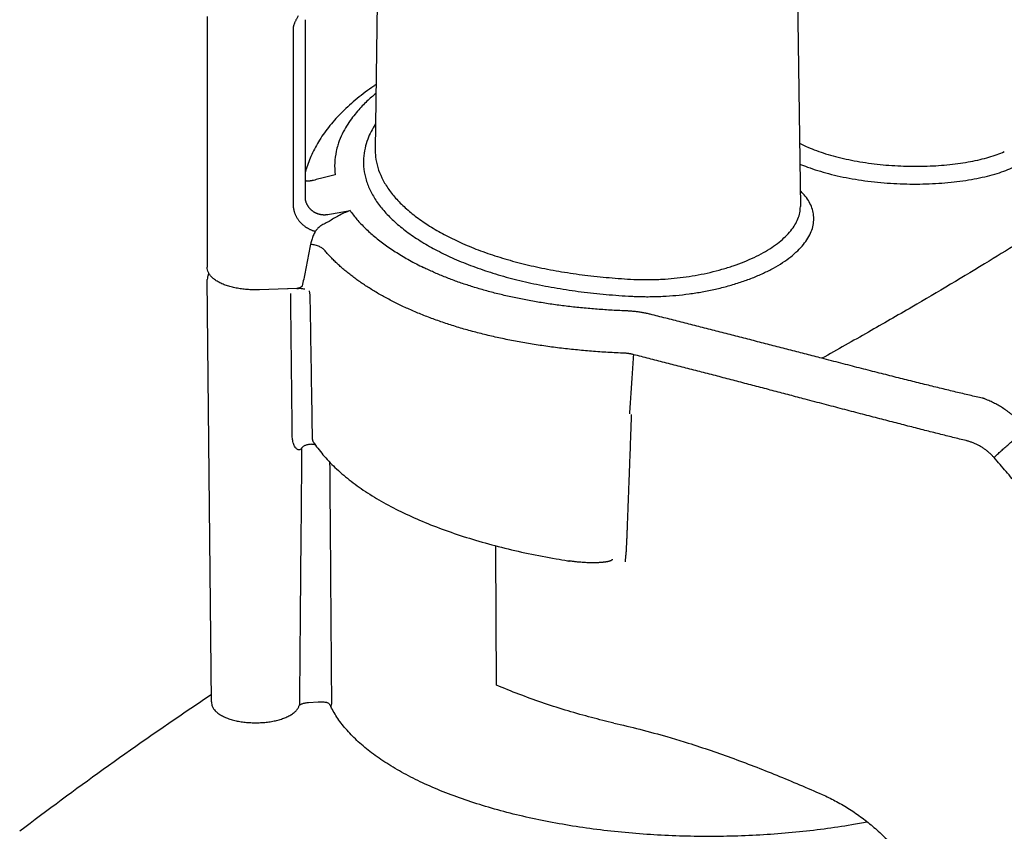
# Model space of a CAD drawing. Extents: x -908 to 2017, y 1166 to 2900.
# Drawn here: x -669 to -450, y 1466 to 1647 of the extents above; entities that cross this region are included whole.
import ezdxf

# ---------------------------------------------------------------- set-up
doc = ezdxf.new("R2010")
doc.units = 0
doc.layers.add('CL20 D', color=7, linetype='CONTINUOUS')

msp = doc.modelspace()

# ---------------------------------------------------------------- linework, layer by layer
at = {"layer": 'CL20 D', "linetype": 'Continuous'}
for p, q in [((-496.3544374244225, 1673.853424603408), (-495.3650945364784, 1605.359662814161)), ((-589.6058790069887, 1650.730300999233), (-590.0768451893614, 1618.124572572728)), ((-627.4909335070674, 1647.674470308339), (-627.4909335070674, 1591.819054749733)), ((-590.076709753122, 1618.13370830585), (-590.0769762345003, 1618.115292799423)), ((-605.4361065177923, 1606.168936178096), (-605.4358775552187, 1606.168303956791)), ((-495.3644304278637, 1605.279108353575), (-495.3650916647398, 1605.359462184668)), ((-626.5774428178643, 1494.990501550333), (-627.4832615851133, 1589.061343986534)), ((-607.5091845577313, 1587.095334029772), (-615.8283771116926, 1586.78773765107)), ((-603.8210559788745, 1552.867989536641), (-603.8212372973462, 1552.868264358917)), ((-563.0215899401969, 1498.728488681657), (-563.1815584998908, 1528.9552104611)), ((-606.998095943683, 1494.222625502055), (-606.9982104408696, 1494.222277358983)), ((-606.9632698322907, 1494.434639296641), (-606.998095943683, 1494.222625502055)), ((-604.9380408640823, 1494.866211344027), (-602.8009788675568, 1495.025463071456)), ((-536.9219036088866, 1490.295722546369), (-536.9267454363321, 1490.296820072942))]:
    msp.add_line(p, q, dxfattribs=at)
for points, start_tangent, end_tangent in [([(-607.25493567683, 1647.830348201864), (-607.4090509326429, 1647.53229776245), (-607.5671479379157, 1647.228261455319), (-607.7202734826201, 1646.927819617683), (-607.8598720681089, 1646.641096913886), (-607.9797655539783, 1646.37699595462), (-608.0791096866283, 1646.136988696479), (-608.1590015493452, 1645.920706644418)], (-0.4552285343230301, -0.8903746298823354), (-0.3264848402693196, -0.945202438144505)), ([(-608.1590015493452, 1645.920706644418), (-608.2185689516805, 1645.736685452649), (-608.2649678082812, 1645.570212426483), (-608.3009078808896, 1645.41571146705), (-608.3287039338952, 1645.266364910706), (-608.3492667201494, 1645.115306337186), (-608.3612959003053, 1644.956149402999), (-608.3657629253444, 1644.783091291611), (-608.364618445768, 1644.591768585223), (-608.3650410943751, 1644.379835669127), (-608.3649062120762, 1644.146120731192), (-608.3649460122356, 1643.889184454857), (-608.3649335532332, 1643.608544436277), (-608.3649372280538, 1643.305996953067), (-608.3649361486673, 1642.984567552274), (-608.364936458765, 1642.645959131613), (-608.3649363693125, 1642.288163010108), (-608.3649363951549, 1641.906969851971), (-608.364936387868, 1641.49828335489), (-608.3649363898544, 1641.0580193383), (-608.3649363891923, 1640.582093095509), (-608.3649363891923, 1640.066418900101), (-608.3649363891923, 1639.506905516716), (-608.3649363891923, 1638.89948861782), (-608.3649363891923, 1638.240280554118), (-608.3649363891923, 1637.525594276631), (-608.3649363891923, 1636.75174915839), (-608.3649363891923, 1635.915079712992), (-608.3649363891923, 1635.011770181351), (-608.3649363891923, 1634.036920521354), (-608.3649363891923, 1632.984516750196), (-608.3649363891923, 1631.84852264202), (-608.3649363891923, 1630.622745023859), (-608.3649363891923, 1629.300373279552), (-608.3649363891923, 1627.874384461153), (-608.3649363891923, 1626.33737182805), (-608.3649363891923, 1624.680933080352), (-608.3649363891923, 1622.896349918163), (-608.3649363891923, 1620.974007027232), (-608.3649363891923, 1618.903753358861), (-608.3649363891923, 1616.674536048079), (-608.3649363891923, 1614.274368052579), (-608.3649363891923, 1611.689771124035), (-608.3649363891923, 1608.907301854692), (-608.3649366933291, 1605.908369434809)], (-0.3267798045436435, -0.9451005022442949), (0, -1)), ([(-605.6128364613737, 1607.177656928507), (-605.6128364613737, 1612.41696217988), (-605.6128364613737, 1616.859533143551), (-605.6128364613737, 1620.657415497459), (-605.6128364613737, 1623.973620044708), (-605.6128364613737, 1626.916827577418), (-605.6128364613737, 1629.56235461621), (-605.6128364613737, 1631.965180466131), (-605.6128364613737, 1634.166071094857), (-605.6128364613737, 1636.19605534673), (-605.6128364613737, 1638.080091616583), (-605.6128364613737, 1639.837641433642), (-605.6128364613737, 1641.485465893541), (-605.6128364593874, 1643.034979383033), (-605.6128361499482, 1644.501952835418), (-605.612876166118, 1645.927447247509), (-605.5873696056692, 1646.947394941054)], (0, 1), (0.05499106692016131, 0.9984868464626775)), ([(-589.8814457739604, 1632.500148341097), (-590.3817151192284, 1632.162473504745), (-594.1296189536529, 1629.363980691077), (-597.3939879593049, 1626.425385630312), (-600.1765801475699, 1623.348585153348), (-602.462117831235, 1620.152072183643), (-604.2208031866426, 1616.900885985677), (-605.4464959573011, 1613.690534496899), (-605.6380636262343, 1613.033429540978)], (-0.8317184951224706, -0.5551975728253977), (-0.2665595117890855, -0.9638184614722654)), ([(-589.8983633694729, 1630.550330210336), (-590.0022653666251, 1630.464029670948), (-590.9194824470937, 1629.675611263265), (-591.9058340765819, 1628.768143141599), (-592.9458290016423, 1627.730995918505), (-594.019248987091, 1626.552215211578), (-595.1026176258924, 1625.214942902906), (-596.1679803389356, 1623.693907910035), (-597.1756853934326, 1621.956357268253), (-598.066525736665, 1619.961909667913), (-598.3962316122302, 1619.002470082055)], (-0.7703134106852487, -0.6376654681872458), (-0.2966708876353314, -0.9549797822098981)), ([(-590.0010109360078, 1623.758725704044), (-590.1064923527024, 1623.592596719406), (-590.9763351910237, 1622.060308507055), (-591.7428928757085, 1620.321559255991), (-592.3413915528813, 1618.324386316025), (-592.6617632398516, 1616.058879816858), (-592.5896163283373, 1613.672694574107), (-592.081016540274, 1611.244797709984), (-591.1362991217443, 1608.846559757899), (-589.7524503379987, 1606.478178425904), (-587.9432658460478, 1604.168402755092), (-585.7196654414597, 1601.929910872471), (-583.0925689357005, 1599.773828575512), (-580.080433811359, 1597.715443990812), (-576.6957379084993, 1595.763828712436), (-572.9613216234025, 1593.933196250721)], (-0.540006343808315, -0.8416609463713852), (0.9110133762123014, -0.412376803860576)), ([(-598.3962316122302, 1619.002470082055), (-598.7516244821359, 1617.660529739843), (-599.0936139253276, 1615.044645711838), (-598.9675847118701, 1612.37572483283)], (-0.2966708876357717, -0.9549797822097615), (0.1360024805512595, -0.9907084966244634)), ([(-495.5718203178853, 1619.452573905529), (-495.3764866708821, 1619.351832961239), (-493.675501221192, 1618.551904989258), (-491.7891987036996, 1617.797512171434), (-489.7312820203565, 1617.098351455876), (-487.5227805759764, 1616.464337023805), (-485.1844063865442, 1615.902904494241), (-482.7333289734574, 1615.419157937308), (-480.1932187511461, 1615.018337138991), (-477.5916975811447, 1614.70456108197)], (0.8868594950897476, -0.4620392147525552), (0.9947689021497291, -0.102151022098767)), ([(-590.0768955289509, 1618.115291701485), (-589.9884764171852, 1616.402046521457), (-589.5008594983678, 1614.057596573694), (-588.5928665607021, 1611.741569798175), (-587.2615332104738, 1609.454106701397), (-585.5200263905658, 1607.222912500213), (-583.3787516802745, 1605.060170122165), (-580.8481338513006, 1602.976616260618), (-577.9458113408596, 1600.986959351682), (-574.6837245410693, 1599.099980876174), (-571.0837508845575, 1597.329393443896)], (-0.01360562106629171, -0.9999074392539544), (0.9104868567088599, -0.4135380076370494)), ([(-477.5916975811447, 1614.70456108197), (-474.9939637814837, 1614.482726111689), (-472.3558703957565, 1614.347317910768), (-469.7179868603612, 1614.301059354607), (-467.1191805011636, 1614.343476706251), (-464.5715685554965, 1614.472915167976), (-462.0965400131386, 1614.687439810962), (-459.7169358282822, 1614.9842941822), (-457.4534943495833, 1615.360199185358), (-455.3276260160851, 1615.810995899771), (-453.3550300252477, 1616.333071272464), (-451.5509615879996, 1616.922801874699), (-449.9328410781995, 1617.575334036909)], (0.9947691544411758, -0.1021485651998521), (0.9123106244312984, 0.4094988700225856)), ([(-495.5051539155425, 1614.806465103896), (-493.7745952222936, 1614.125376244171), (-491.5093789742145, 1613.358451927027), (-489.0788092622001, 1612.664451318946), (-486.5057287135346, 1612.051577715702), (-483.8090877706341, 1611.525483576341), (-481.0150029688862, 1611.091965245036), (-478.1539302121523, 1610.755577224893)], (0.9216120018122327, -0.3881125070332693), (0.9950920091318238, -0.0989539961901012)), ([(-598.9675842036518, 1612.375720997662), (-600.153546521798, 1612.083871090793), (-601.3630163669873, 1611.784735522848), (-602.5964255808335, 1611.478136841005), (-603.8544763294517, 1611.163826908153)], (-0.9711691558901003, -0.2383914231840362), (-0.9700347635278518, -0.2429661654376277)), ([(-478.1539302121523, 1610.755577224893), (-475.2975284925574, 1610.521538748479), (-472.397368537027, 1610.384084001905), (-469.4981196603599, 1610.346185471296), (-466.6425766438456, 1610.407264055245), (-463.8441221235676, 1610.565559529907), (-461.126322016838, 1610.818941968479), (-458.5143207951419, 1611.164338257328), (-456.03093046403, 1611.598075661129), (-453.6996682729709, 1612.115455490159), (-451.5377455744178, 1612.712379760408), (-449.5618555825727, 1613.384683653349), (-447.7909821432127, 1614.12676487328)], (0.9950920167846186, -0.09895391923274496), (0.9063797235909529, 0.422463959010929)), ([(-603.8544764248668, 1611.16382668353), (-604.0137237890299, 1611.12347018654), (-604.17400831228, 1611.088774254262), (-604.3350018609522, 1611.05984840903), (-604.4963678471881, 1611.036780799463), (-604.6577661620245, 1611.019637511345), (-604.8188570013058, 1611.008461791721), (-604.9793026573602, 1611.00327402305), (-605.1388274266424, 1611.004073186902), (-605.2972226740417, 1611.010848341645), (-605.4543009619097, 1611.023586408079), (-605.6098730529607, 1611.042272894982), (-605.6128445041008, 1611.042689837218)], (-0.9649392108453743, -0.2624734641313414), (-0.9902464588650347, 0.1393267766987356)), ([(-492.3677884507083, 1602.640288822641), (-492.510414394817, 1604.019765035334), (-492.9198215215597, 1605.364739659083), (-493.5875639573437, 1606.66821278877), (-494.5068895345826, 1607.925575344333), (-495.4032851926854, 1608.879029283126)], (-0.004640014724805965, 0.9999892350737349), (-0.7200023497761007, 0.693971625008468)), ([(-608.3649366933291, 1605.908369434809), (-608.359498934909, 1605.652650139197), (-608.3431471283743, 1605.397167825697), (-608.315864210273, 1605.142516707806), (-608.2776881599107, 1604.889309214745), (-608.2287076341377, 1604.638128754225), (-608.1690208750529, 1604.389391465397), (-608.0987092839509, 1604.143377606565), (-608.017860313706, 1603.900382063087), (-607.9265883077856, 1603.66075670255), (-607.8250313720687, 1603.424871587068), (-607.71334479186, 1603.193090383273), (-607.5916936915032, 1602.965757250641), (-607.460250524447, 1602.743198436387), (-607.3191977031306, 1602.525731083508), (-607.1687312870395, 1602.313669524884), (-607.0090692878434, 1602.107334293404), (-606.8404548843478, 1601.90705067683), (-606.6631512959207, 1601.71313814127), (-606.4774337231843, 1601.525900645804), (-606.2835810568226, 1601.345620630059), (-606.0818758451146, 1601.172562713474), (-605.8726092330012, 1601.006980190895), (-605.6560848456261, 1600.849118325682), (-605.43262375326, 1600.699216800073), (-605.2025647747628, 1600.557507853898), (-604.9662594033521, 1600.424211643011), (-604.7240660856346, 1600.299532892492), (-604.4763431178085, 1600.183658439652), (-604.2234481169085, 1600.076759062879), (-603.9657455824558, 1599.978993984678), (-603.70362103453, 1599.89051530917), (-603.4374947953197, 1599.811468819204)], (-1.19407661474334e-06, -0.9999999999992871), (0.963660772864307, -0.2671290228383404)), ([(-605.4358657290081, 1606.168308229281), (-605.4730386802744, 1606.277421273823), (-605.5840223423088, 1606.763957270997), (-605.6128298512062, 1607.177796794273)], (-0.3407480828297765, 0.940154638369578), (-8.02253911068392e-05, 0.9999999967819433)), ([(-605.4358775552187, 1606.168303956791), (-605.3814367344271, 1606.027265321893), (-605.3195725356231, 1605.885072716229), (-605.2515776351079, 1605.745256492123), (-605.1775543526796, 1605.608028000043), (-605.0976095880701, 1605.473588125916), (-605.0118567604145, 1605.342132996154), (-604.9204182843873, 1605.213857826745), (-604.8234309525847, 1605.088962509043), (-604.7210470049699, 1604.96764938935), (-604.6134302307287, 1604.850116184342), (-604.5007508437006, 1604.736550266062), (-604.3831806526246, 1604.627125539068), (-604.2608943889841, 1604.522005975447), (-604.1340727603288, 1604.421349324723), (-604.0029048363099, 1604.325308915516), (-603.8675911417208, 1604.234035011229), (-603.7283424591856, 1604.147672689026), (-603.5853765386414, 1604.066359081423), (-603.4389141607858, 1603.990221295688), (-603.2891751654238, 1603.919375319213), (-603.1363801974126, 1603.853928122626), (-602.9807561831399, 1603.793980445415), (-602.8225475683207, 1603.739629959183), (-602.6620219879328, 1603.69097015249), (-602.4994582498307, 1603.648083715402), (-602.3351297808417, 1603.611037888627), (-602.1692757755222, 1603.579881359882), (-602.0020943547329, 1603.554650200164), (-601.833780965711, 1603.535379272552), (-601.664554052149, 1603.522104351869), (-601.4947058668618, 1603.514859425225), (-601.3245967415819, 1603.513663847371), (-601.1545886744893, 1603.518513532676), (-600.9850442972288, 1603.529380818615), (-600.816322546741, 1603.546214513481), (-600.6487743762095, 1603.568941867656)], (0.3406006152534518, -0.9402080731885736), (0.9883947863458643, 0.1519070318461704)), ([(-600.6487737454058, 1603.568936905388), (-598.957906472469, 1603.865100625296), (-597.3000465782166, 1604.152797581581), (-595.6747982986649, 1604.432209515465)], (0.9848690796818594, 0.1733000169838629), (0.9856744450002695, 0.1686590895072387)), ([(-595.6748030230551, 1604.432208717023), (-596.9850790389205, 1603.893840241472), (-598.2269105196624, 1603.284007146289), (-599.3501678998705, 1602.64315180367), (-600.3510728120414, 1601.993641174428)], (-0.9376544805011691, -0.3475688064197975), (-0.8235376853137998, -0.5672615630095069)), ([(-595.6747966759408, 1604.432206517166), (-594.1317217049577, 1602.458332652671), (-592.3130193298362, 1600.527789110428), (-590.2248875685304, 1598.647409655431), (-587.8743030852143, 1596.823721475616), (-585.2694590179103, 1595.063263805118), (-582.4193564639149, 1593.372479933882), (-579.332744566163, 1591.756916293195)], (0.575695252864104, -0.817664341786858), (0.8971819492212949, -0.4416611257417588)), ([(-526.1331521066163, 1589.144899668533), (-523.4696276963255, 1589.352142225202), (-520.7879892439973, 1589.675370931721), (-518.1058111213401, 1590.116349976962), (-515.4431550219356, 1590.676423583424), (-512.8298001044418, 1591.354248376746), (-510.3054151816809, 1592.143493538578), (-507.9081060007279, 1593.034383164541), (-505.6668526498229, 1594.016822590493), (-503.6047161840211, 1595.080695418125), (-501.7404665648151, 1596.216152378511), (-500.0899291620003, 1597.413649698444), (-498.6678076455623, 1598.663018032647), (-497.4888908106345, 1599.951443735736), (-496.5632882399527, 1601.267202532855), (-495.8971034524325, 1602.601416421873), (-495.496249593994, 1603.943262194146), (-495.3644304278637, 1605.279108353575)], (0.9984029952447031, 0.05649300033106444), (-0.002099607773087529, 0.9999977958211704)), ([(-435.1484069795092, 1604.820473214634), (-439.5733967578794, 1601.879317649695), (-446.1224596973657, 1597.66831963107), (-453.3015871491275, 1593.202306334272), (-470.5309532731712, 1582.93408050772), (-480.1991503433833, 1577.373563372909), (-490.5696900859452, 1571.528776757085)], (-0.828746208786756, -0.5596246254602978), (-0.8730838596592724, -0.4875700708641455)), ([(-600.3510732811678, 1601.993644183993), (-600.9845742344455, 1601.700987305114), (-601.5170716402913, 1601.438201215512), (-601.9633093849711, 1601.185615339397), (-602.3395198420744, 1600.932855569991), (-602.6691325901934, 1600.667428303132), (-602.9616804569428, 1600.386275384878), (-603.2181666136435, 1600.096377915565), (-603.4374947668307, 1599.811468878838)], (-0.9083582562701291, -0.4181928720888134), (-0.5865865834698942, -0.8098865229728897)), ([(-525.9868059546948, 1585.344512220313), (-523.073012390681, 1585.551730061074), (-520.1397901548294, 1585.884368767722), (-517.2063460217792, 1586.344546540248), (-514.2946382132009, 1586.933937309169), (-511.4372368765175, 1587.651357925148), (-508.6775212516127, 1588.490271518906), (-506.0571496126881, 1589.440377918695), (-503.607795129255, 1590.490951360859), (-501.3546551143877, 1591.631185319876), (-499.3182328774069, 1592.850518773456), (-497.51581069556, 1594.138688638621), (-495.9634411360362, 1595.484732869995), (-494.6772613107109, 1596.874808542147), (-493.6682907958361, 1598.296211316025), (-492.9431732179796, 1599.739288388381), (-492.5083374653109, 1601.19225922239), (-492.3677884507083, 1602.640288822641)], (0.9987459780214398, 0.0500646720352559), (-0.004626611050049776, 0.9999892971778206)), ([(-603.4374947953197, 1599.811468819204), (-603.8845464342753, 1598.878489186086), (-604.2270904319407, 1597.930042255416), (-604.4650155803133, 1596.982957644367)], (-0.4763245309633293, -0.8792695497983338), (-0.1945697289558119, -0.9808886891865265)), ([(-604.4650155803133, 1596.982957644367), (-605.0848543561365, 1593.857034825149), (-605.7024183009175, 1590.741360695087), (-606.3177144575016, 1587.635936287851)], (-0.1945402037027389, -0.980894545373404), (-0.1943222704149178, -0.9809377427853367)), ([(-604.4650155803133, 1596.982957644367), (-603.9726375462283, 1596.902722114494), (-603.4865848672866, 1596.789731054298), (-603.0202471303323, 1596.647097096619), (-602.5864708215518, 1596.478749466049), (-602.1972054372923, 1596.289325734754), (-601.8631743054625, 1596.084044073152), (-601.5935791840034, 1595.868559498606), (-601.3958467705938, 1595.648808094506)], (0.9918582955133868, -0.1273464629319528), (0.587949451323865, -0.8088976713330099)), ([(-571.0837508845575, 1597.329393443896), (-567.1211264636108, 1595.680823721247), (-562.8630816533455, 1594.199197567276), (-558.3310351296673, 1592.891147900817), (-553.5480047032429, 1591.762310566032), (-548.5413139928146, 1590.817608296694), (-543.343421927198, 1590.060800341421), (-537.9838228877702, 1589.493150182054), (-532.4842560727316, 1589.114126316884)], (0.9104884227936949, -0.4135345595698746), (0.9986907615853885, -0.05115430308387321)), ([(-584.6624212893271, 1583.45931388727), (-585.86953986445, 1584.057708046778), (-587.0464483285064, 1584.66690616289), (-588.192667236864, 1585.286653314059), (-589.3076717483377, 1585.91665792068), (-590.3909833644952, 1586.556639827152), (-591.4421679650109, 1587.206333229283), (-592.460742394645, 1587.86542952044), (-593.4462572851567, 1588.533625283538), (-594.3983057328164, 1589.210633049782), (-595.3164282878129, 1589.896122034414), (-596.2002330021201, 1590.58979765423), (-597.0493363540841, 1591.291355623464), (-597.8633760818007, 1592.000492274565), (-598.6419916560803, 1592.716887549061), (-599.3848632947715, 1593.44024070415), (-600.0916736958511, 1594.170236689341), (-600.7621026663378, 1594.906537956002), (-601.3958467699317, 1595.648808094506)], (-0.8997002597394008, 0.4365082388968791), (-0.6367283582226053, 0.7710881906987979)), ([(-572.9613216234025, 1593.933196250721), (-568.8460476700889, 1592.222427916739), (-564.426301774603, 1590.682703067604), (-559.7243061287058, 1589.320908027629), (-554.7639089064282, 1588.142964698433), (-549.5733687844745, 1587.154115920611), (-544.186199268031, 1586.358447553118), (-538.6328461124699, 1585.7575206646), (-532.9356758883273, 1585.351046159551)], (0.9107475347699922, -0.4129635915070263), (0.9985615465019688, -0.05361751437353516)), ([(-615.8283771116926, 1586.78773765107), (-617.0832229779749, 1586.773881015649), (-618.3334195903258, 1586.824864097253), (-619.5631498999714, 1586.940317593119), (-620.7567813273049, 1587.119449599585), (-621.8997187314249, 1587.361288111054), (-622.97794927721, 1587.66488490026), (-623.9772658730121, 1588.029325298347), (-624.8844442988607, 1588.454485229465), (-625.6831032038913, 1588.939346145184), (-626.3513265678898, 1589.477507494373), (-626.8671413473326, 1590.052682417275), (-627.2215969024487, 1590.641918688075), (-627.4249025946679, 1591.231284249429), (-627.4909335070674, 1591.819054749737)], (-0.9993171503780423, -0.03694905899085025), (0, 1)), ([(-627.1165480429822, 1590.454644874452), (-627.1863245635755, 1590.321172460427), (-627.4135807290891, 1589.690733941542), (-627.4832615851133, 1589.061343986534)], (-0.4837718607585131, -0.8751941423125761), (0.009628666818421578, -0.9999536433131787)), ([(-534.3034488811713, 1582.095219860247), (-535.9969921374573, 1582.170364594666), (-537.6811606555816, 1582.261408358929), (-539.3551606474189, 1582.368400740569), (-541.0182809141966, 1582.491388100877), (-542.6697600030216, 1582.630405029934), (-544.3088834590667, 1582.785480734143), (-545.9348847730848, 1582.956629706045), (-547.5470318046005, 1583.143858557135), (-549.1446803311624, 1583.347174069856), (-550.7271134555735, 1583.566564095971), (-552.2935933077983, 1583.802000575394), (-553.8434977712873, 1584.053460266518), (-555.376142648503, 1584.320898651415), (-556.8909001059251, 1584.604268078697), (-558.3871252081349, 1584.903505230942), (-559.8642171593051, 1585.218542384406), (-561.3215448016049, 1585.549289498068), (-562.7584542000964, 1585.895639890846), (-564.1744063470574, 1586.257501775756), (-565.5688479323958, 1586.634767634842), (-566.9411710895833, 1587.027300576786), (-568.2908504831444, 1587.434971597276), (-569.6173402235122, 1587.857631653435), (-570.92010619235, 1588.295120253199), (-572.1986277560295, 1588.747266223276), (-573.4523837057836, 1589.213882699842), (-574.6808918663696, 1589.694782087544), (-575.8836726347813, 1590.189763701896), (-577.0602291921618, 1590.698604546444), (-578.2100692459148, 1591.221066738585), (-579.332744566163, 1591.756916293195)], (-0.999217428232754, 0.0395541542182534), (-0.8982847147186295, 0.4394138952091416)), ([(-532.4842560727316, 1589.114126316884), (-531.5236985612769, 1589.075484906258), (-530.4092213578674, 1589.050489602884), (-529.1397455432684, 1589.047387159608), (-527.7144994551304, 1589.075427989629), (-526.1331521066163, 1589.144899668533)], (0.9988209372345814, -0.04854621861517731), (0.9984031189775173, 0.05649081355375737)), ([(-609.4549369283991, 1587.026259481813), (-609.5322371119341, 1586.992807064363)], (-0.9222619384638309, -0.3865655401881251), (-0.9130231082914533, -0.4079078372939322)), ([(-608.5515529031522, 1554.235686068598), (-608.6669907608298, 1564.819279398039), (-608.785349944073, 1575.392573774262), (-608.906450918164, 1585.955169631918)], (-0.01075718997462874, 0.9999421397580212), (-0.01159500988878522, 0.9999327756132805)), ([(-607.1982977216444, 1587.137540092565), (-607.3668420656954, 1587.107255215564), (-607.5095103841918, 1587.095321395177)], (-0.9745605899818832, -0.22412419872509), (-0.9993166256615733, -0.03696324764366829)), ([(-607.5095012693687, 1587.095319206587), (-607.2635036649531, 1587.092471220364), (-607.178844231848, 1587.085963860282)], (0.9993201909140594, 0.03686673339866346), (0.9956391891555407, -0.09328775384635063)), ([(-606.3177144575016, 1587.635936287851), (-606.4283979644656, 1587.524010785416), (-606.5583285816242, 1587.420625770924), (-606.7043251075625, 1587.328256924892), (-606.862577569083, 1587.24915016153), (-607.0287301842759, 1587.185129943104), (-607.1982977216444, 1587.137540092565)], (-0.6550302906815322, -0.755602619297781), (-0.974560589723817, -0.2241241998472412)), ([(-605.7491753086083, 1586.926097899341), (-606.2100186342282, 1586.986584781073), (-606.7260573192284, 1587.04241869164), (-607.1789308809871, 1587.085968527689)], (-0.9894929728900692, 0.1445809690145042), (-0.9956363918915978, 0.09331760359696759)), ([(-604.5508393128962, 1585.504596503016), (-604.5926946199629, 1585.767237509485), (-604.6354249150004, 1586.033493096894), (-604.6829730696586, 1586.322650875984), (-604.7177307032521, 1586.526861136289)], (-0.1575258617565235, 0.9875148621048012), (-0.1706499720884903, 0.9853317142090766)), ([(-604.046743019107, 1553.885320401751), (-604.2122629206765, 1564.434175582221), (-604.3803570914256, 1574.974096385283), (-604.5508393128962, 1585.504596503016)], (-0.01555320248208689, 0.9998790416308122), (-0.0162995752959478, 0.9998671530984363)), ([(-532.9356758883273, 1585.351046159551), (-531.8845593899127, 1585.303291867808), (-530.6650842715876, 1585.269304257931), (-529.2760961252729, 1585.257989718798), (-527.716779311389, 1585.279348442004), (-525.9868059546948, 1585.344512220313)], (0.9985616795914862, -0.05361503568431133), (0.9987437711954401, 0.05010867687647253)), ([(-535.4644147827617, 1572.693278523883), (-537.3088614604508, 1572.788194286667), (-539.1433290744349, 1572.900264780132), (-540.966961083051, 1573.029519516801), (-542.7789974566927, 1573.175985523755), (-544.5786218872122, 1573.339676705801), (-546.3650694821204, 1573.520601739125), (-548.1375183845989, 1573.718753254868), (-549.8951839332817, 1573.934116030957), (-551.6373770120949, 1574.166676209629), (-553.3633289006734, 1574.416399453251), (-555.072247529702, 1574.683234722522), (-556.7634665820983, 1574.967137848712), (-558.4362514690542, 1575.268042007233), (-560.0899284575839, 1575.585878320068), (-561.7238045719346, 1575.920561864831), (-563.3372344433478, 1576.272004425985), (-564.9295451266858, 1576.640100177887), (-566.5000341304853, 1577.024723125117), (-568.0481201607649, 1577.425762815707), (-569.5732055147396, 1577.843092901738), (-571.0746318054094, 1578.276556214777), (-572.5518299506343, 1578.726006005906), (-574.0042073941054, 1579.191275069516), (-575.4311834487776, 1579.672185266329), (-576.8321911727467, 1580.168548368871), (-578.2066619496868, 1580.680160558521), (-579.5540689187906, 1581.206818814441), (-580.8738870301563, 1581.748307315542), (-582.1655713039868, 1582.304387356272), (-583.4285806486564, 1582.874805472839), (-584.6624212893271, 1583.45931388727)], (-0.998911446694109, 0.04664677548858388), (-0.8997002296779627, 0.436508300857408)), ([(-532.9251934379913, 1582.009072565991), (-533.2693991185438, 1582.036593083751), (-533.6139632755235, 1582.060096839233), (-533.9586675129553, 1582.079622603564), (-534.3034488811713, 1582.095219860247)], (-0.9963321158095308, 0.0855705265059388), (-0.9992174322389001, 0.03955405301482043)), ([(-528.7914580078991, 1581.331145311743), (-529.1988048292892, 1581.429501375879), (-529.6082295389765, 1581.520726848223), (-530.0192992424631, 1581.604924831111), (-530.4316716740045, 1581.68222023195), (-530.8451746385704, 1581.752765508027), (-531.2597111324571, 1581.816713903151), (-531.6751894866206, 1581.874205890032), (-532.0914323807606, 1581.925359826881), (-532.508179387743, 1581.970279979564), (-532.9251934379913, 1582.009072565991)], (-0.9699096533800938, 0.2434651192267721), (-0.9963435302227903, 0.0854375197626195)), ([(-490.5696900859452, 1571.528776757085), (-494.0073537650019, 1572.418728167112), (-497.4726598112989, 1573.316210403526), (-500.9585041187725, 1574.218550832459), (-504.4574147628387, 1575.123044348315), (-507.9617777804519, 1576.027021723684), (-511.4641324450836, 1576.927934375356), (-514.9601668215287, 1577.824126362594), (-518.4475577634107, 1578.714551667265), (-521.9194452254101, 1579.597099722604), (-525.3694110489464, 1580.469865984972), (-528.7914580078991, 1581.331145311743)], (-0.9681182847035232, 0.2504934865873923), (-0.9699096658180402, 0.2434650696768175)), ([(-534.7196222711368, 1572.686786830484), (-534.9055490958722, 1572.693089315083), (-535.0917218817044, 1572.696245507723), (-535.2780220093659, 1572.696295013092), (-535.4644147827617, 1572.693278523883)], (-0.9990997515986527, 0.042422710374405), (-0.9997040274452624, -0.02432812178780574)), ([(-532.4904966751251, 1572.340104635853), (-532.7097733549977, 1572.398825018194), (-532.9302612184506, 1572.451906196956), (-533.1517249796466, 1572.499446825063), (-533.3739781418367, 1572.541558476278), (-533.59692591046, 1572.578366686827), (-533.8205141650883, 1572.609994270945), (-534.0446918134126, 1572.636553855948), (-534.2693616555966, 1572.658144518828), (-534.4943816637929, 1572.67485814928), (-534.7196222711368, 1572.686786830484)], (-0.9625444162668785, 0.2711240430383371), (-0.9990997881285918, 0.04242185004691918)), ([(-533.3861321459149, 1559.128594620892), (-533.0885405354416, 1563.512958262909), (-532.7899921348285, 1567.916794202822), (-532.4904966751251, 1572.340104635853)], (0.06776053768560172, 0.9977016134759723), (0.06751140162625902, 0.9977185027102875)), ([(-494.286870465688, 1562.419286962283), (-497.7240625930785, 1563.325209544168), (-501.1884568323089, 1564.237351542248), (-504.6730163379048, 1565.153134900542), (-508.1703345156907, 1566.069945429784), (-511.672860625285, 1566.985201317006), (-515.173198930655, 1567.8964387967), (-518.6671175614024, 1568.802102221006), (-522.1523834950053, 1569.701244477824), (-525.6222008748787, 1570.59182111004), (-529.0702168350958, 1571.47199020827), (-532.4904966751251, 1572.340104635853)], (-0.9669622852604123, 0.2549194752935934), (-0.9694381822624667, 0.2453357103473615)), ([(-454.7673862025708, 1562.618776501175), (-457.6799183242542, 1563.296993860073), (-460.7294881793819, 1564.021400090071), (-463.9252146423582, 1564.793557669164), (-467.2753293201727, 1565.614899471403), (-470.7833452942882, 1566.485734925046), (-474.4492105314926, 1567.405462045529), (-478.2713867150828, 1568.373056357396), (-482.242649556641, 1569.385996681544), (-486.3476657589813, 1570.439610795431), (-490.5696900859452, 1571.528776757085)], (-0.9744952994963225, 0.2244079126492036), (-0.9681671879670202, 0.2503044069608699)), ([(-458.4478483451981, 1553.192319528044), (-461.3658953004283, 1553.912368000227), (-464.4201247938668, 1554.675785619472), (-467.6198727819442, 1555.484424407857), (-470.9735586724069, 1556.339965577951), (-474.484850153503, 1557.242895000368), (-478.1538209555215, 1558.192750996274), (-481.9790451664335, 1559.188646972144), (-485.9533859685921, 1560.228170694071), (-490.0615632198146, 1561.306724704788), (-494.286870465688, 1562.419286962283)], (-0.9712774440617402, 0.2379498406322081), (-0.966962227651441, 0.2549196938162351)), ([(-454.6295932321532, 1562.679922198608), (-454.6984501945039, 1562.649375961519), (-454.7673862025708, 1562.618776501175)], (-0.9141620457638648, -0.4053489288068066), (-0.9139495679958771, -0.4058277801730059)), ([(-453.9373048532793, 1562.32219782089), (-454.351384055471, 1562.475757230154), (-454.7673815934754, 1562.618777113422)], (-0.9333994639828626, 0.3588390177175621), (-0.9495274819355413, 0.3136838552574079)), ([(-453.9373048532793, 1562.32219782089), (-454.2832173482143, 1562.505986866924), (-454.6295932758853, 1562.679920374449)], (-0.8777202781004191, 0.4791733646722481), (-0.8988435393874834, 0.4382696563776479)), ([(-444.9463124754889, 1555.636708458712), (-445.3399936042965, 1556.109135479129), (-445.7443788712476, 1556.570867761144), (-446.1575313636745, 1557.01901921399), (-446.5810299988711, 1557.455134235109), (-447.0148942097799, 1557.879194087957), (-447.4586038941829, 1558.290636334358), (-447.9118370309693, 1558.689113817207), (-448.3741773988272, 1559.074207939081), (-448.8452266502695, 1559.445534267231), (-449.3245651369721, 1559.802708147618), (-449.8117649909723, 1560.145356336282), (-450.3063860946927, 1560.473114308516), (-450.8079776234822, 1560.785627975016), (-451.3160776990821, 1561.082553991972), (-451.8302142410625, 1561.363560833842), (-452.3499042273738, 1561.628328941101), (-452.8746555688408, 1561.876552281349), (-453.4039697178591, 1562.107939871982), (-453.9373142311592, 1562.322204448291)], (-0.6310234039854206, 0.7757637937044065), (-0.9334760569128795, 0.3586397233581115)), ([(-533.0187954210992, 1559.038479710588), (-533.1236345667307, 1556.199802354437), (-533.2217179362246, 1553.552486188892), (-533.3127332474737, 1551.103251372305), (-533.397206938545, 1548.836361201), (-533.4756238245004, 1546.737453203925), (-533.5484307543552, 1544.793402106258), (-533.6160398598108, 1542.992199381305), (-533.6788315025492, 1541.322846293788), (-533.7371569167021, 1539.775258135251), (-533.7913406995935, 1538.340180151103), (-533.8416827207125, 1537.009108731466), (-533.8884608635831, 1535.774235723686), (-533.9319299258327, 1534.628362985816), (-533.9723273765826, 1533.565052108025), (-534.009850945758, 1532.578257956346), (-534.0447504249892, 1531.66550844492), (-534.0785931279875, 1530.83014511085), (-534.1144304918466, 1530.048169999071), (-534.156114378467, 1529.275871124301), (-534.2062153749134, 1528.505151233738), (-534.2669079756174, 1527.737627324714), (-534.3404152871913, 1526.973975940324), (-534.428995568865, 1526.214999148619)], (-0.03684690643980922, -0.999320922169558), (-0.1271335037222474, -0.9918856144895465)), ([(-452.2173185480219, 1549.421128187264), (-451.4574611076928, 1550.144490808358), (-450.6518288932634, 1550.889687518292), (-449.8144482974562, 1551.643744212743), (-448.9598985029438, 1552.393532499304), (-448.1030576242933, 1553.125998295651), (-447.2588436418405, 1553.828389136223), (-446.4419546444274, 1554.488476217881), (-445.6666129053679, 1555.094767331994), (-444.9463106533199, 1555.636710134445)], (0.7189203130927879, 0.6950924999038386), (0.8055040483238314, 0.5925902700297387)), ([(-606.4668413516279, 1551.494714380625), (-606.6493324615744, 1551.2775611148), (-606.8700949312929, 1551.162507609683), (-607.1097054454526, 1551.144917980783), (-607.3526090839964, 1551.217167389667), (-607.5944532176886, 1551.375561604728), (-607.824291346567, 1551.615319073226), (-608.0329908126873, 1551.929606063965), (-608.2124352987171, 1552.30870822147), (-608.355759576421, 1552.738030717596), (-608.45989746238, 1553.203507085808), (-608.5252437187169, 1553.701042527908), (-608.5515529031522, 1554.235686068598)], (-0.500783256822313, -0.8655727177345861), (-0.01077821536150383, 0.9999419133497812)), ([(-603.8212368686377, 1552.868264641854), (-603.8716518487686, 1552.956319119582), (-603.9451177586575, 1553.140961509519), (-603.9991993271083, 1553.359089780556), (-604.0332748768828, 1553.606612721863), (-604.046743019107, 1553.885320401751)], (-0.5510943572580997, 0.8344429335780139), (-0.008922996094742883, 0.9999601892779)), ([(-457.910773979836, 1553.047400665041), (-458.178527659054, 1553.122999750504), (-458.4478483451981, 1553.192319528044)], (-0.9591554453153404, 0.2828795357072177), (-0.9712770913766406, 0.2379512802380622)), ([(-452.2173183280352, 1549.421127945418), (-452.4591994166526, 1549.687307124285), (-452.7095382461698, 1549.945837770568), (-452.9663966376716, 1550.195738399424), (-453.2304751186543, 1550.438146477395), (-453.5017848540424, 1550.673054004824), (-453.7800048663371, 1550.900146420231), (-454.0649375316329, 1551.119229117889), (-454.3563258405188, 1551.3300685851), (-454.6539235953474, 1551.532450756688), (-454.9574707778133, 1551.726162120089), (-455.2667017526815, 1551.910996114807), (-455.5813426929139, 1552.086751699885), (-455.9011125258635, 1552.253234313976), (-456.2257226761772, 1552.410256078144), (-456.5548775753482, 1552.557636406091), (-456.8882741534958, 1552.69520212479), (-457.225603004224, 1552.822788338476), (-457.5665500278933, 1552.940239239732), (-457.910773979836, 1553.047400665041)], (-0.6602889945518986, 0.7510116135411241), (-0.9591552986074461, 0.2828800331470235)), ([(-606.4668413516279, 1551.494714380625), (-606.7120519430805, 1523.149345384329), (-606.9632698322907, 1494.434639296641)], (-0.008602982278063383, -0.9999629936632273), (-0.008798880609679512, -0.9999612891007414)), ([(-604.3683138540578, 1552.386492651561), (-604.7518966472176, 1552.346834311252), (-605.1158952095807, 1552.282377053719), (-605.4518263283057, 1552.194621224957), (-605.7518018402602, 1552.085622315161), (-606.0086977426158, 1551.957976727234), (-606.2165608792507, 1551.814675009977), (-606.3704708885248, 1551.65903838828), (-606.4668413350623, 1551.494714377973)], (-0.9976357588627919, -0.06872330491370196), (-0.3702616712420856, -0.9289274970679993)), ([(-603.3730789494107, 1552.279240236378), (-603.4100979902901, 1552.280149116043), (-603.7073883941334, 1552.295899619844), (-604.0271888932052, 1552.32993782044), (-604.3683138514057, 1552.386492642946)], (-0.9997705160617874, 0.02142230644789049), (-0.9810723397989377, 0.1936415866528619)), ([(-603.8212386676146, 1552.868280466239), (-603.6392725823912, 1552.595857244055), (-601.4126740441347, 1549.706698450264), (-598.6743030414996, 1546.881125506094), (-595.4535506613697, 1544.160935628509), (-591.7834377320319, 1541.572401774557), (-587.6836547061698, 1539.124972449802), (-583.2008250973445, 1536.840179166175), (-578.36310569646, 1534.724657448544), (-573.1884934555906, 1532.781028201037), (-567.7098572168429, 1531.017994111867), (-561.9620706204164, 1529.443238268571), (-555.9720399419525, 1528.061248906248), (-549.7671907800773, 1526.876571482747), (-547.2221515597098, 1526.457498798235)], (0.5504842759916629, -0.8348455317517933), (0.9878470377976404, -0.155429179739286)), ([(-444.4001519572535, 1540.043772042868), (-445.6584922373636, 1541.623327290844), (-446.933534771631, 1543.194865931285), (-448.2260881587586, 1544.759430979394), (-449.5369670888153, 1546.318005377755), (-450.8670986393131, 1547.871620276267), (-452.2173183280352, 1549.421127945418)], (-0.6195796619443042, 0.7849337822421595), (-0.6602290127632927, 0.7510643452498648)), ([(-599.743608140499, 1494.679521611318), (-599.8501310424449, 1508.887988254625), (-599.9563572487909, 1523.085128415315), (-600.0623113747274, 1537.270987595927), (-600.1452953075982, 1548.39894436755)], (-0.007501972405821655, 0.999971859809076), (-0.007451858644461237, 0.9999722345159104)), ([(-563.1815584998908, 1528.9552104611), (-563.2086919921326, 1529.37408183231), (-563.2845334665813, 1529.745483546599), (-563.3058388837103, 1529.81446251282)], (-0.005292216692714753, 0.9999859961231845), (-0.312411821394415, 0.9499467636941685)), ([(-537.2675427141016, 1526.822746734201), (-537.2627287883802, 1526.781368476452), (-537.2664538729837, 1526.74018155049), (-537.2798512818986, 1526.697346695379), (-537.2910459891914, 1526.674721741176), (-537.3060085676202, 1526.650954707363), (-537.3255807614964, 1526.625772054464), (-537.3508907449591, 1526.598870863015), (-537.3833972887219, 1526.569966707565), (-537.425345364763, 1526.538521783031), (-537.4773607227012, 1526.50543061701), (-537.5375952975423, 1526.472542465865), (-537.6059572095305, 1526.440113084693), (-537.6827963337851, 1526.408133982183), (-537.7685465209538, 1526.376587941145), (-537.8636911111421, 1526.345478463468), (-537.9687726550305, 1526.314817965741), (-538.0843964396095, 1526.284632027914), (-538.211240491551, 1526.254957760623), (-538.3500602386644, 1526.225847116909), (-538.5017157357447, 1526.197365223765), (-538.6671554644977, 1526.169600460399), (-538.8474359844909, 1526.142664892883), (-539.0437532910123, 1526.11669775752), (-539.2574791107286, 1526.09187117645), (-539.4902132363636, 1526.068398605913), (-539.74377324835, 1526.046553344852), (-540.0203057433696, 1526.026678293791), (-540.3223911793534, 1526.0092098067), (-540.653206433542, 1525.994710716667), (-541.0167177821982, 1525.983923161585), (-541.4181162129366, 1525.977842865061), (-541.8645902784424, 1525.977858739804), (-542.3663227583488, 1525.985985089665), (-542.9352450737401, 1526.005171417583), (-543.5751475283155, 1526.038910170108), (-544.293888986705, 1526.091598278385), (-545.0392706621001, 1526.162356535614), (-545.784246660905, 1526.249009169199), (-546.5293572961832, 1526.350971848421), (-546.8632437185893, 1526.401406011694)], (0.211433139490062, -0.9773924634072928), (-0.9881541460133432, 0.1534646008584411)), ([(-547.2221515597098, 1526.457498798235), (-546.8632645562589, 1526.401397001559)], (0.9878470377031316, -0.1554291803399462), (0.9881542771763441, -0.1534637563012747)), ([(-547.2163637094905, 1526.459361652626), (-547.0457515229241, 1526.410620941603)], (0.9852879930381304, -0.1709022257751289), (0.9263448062621844, -0.3766766516670181)), ([(-547.0457515229241, 1526.410620941603), (-546.901601907724, 1526.334885518755)], (0.9263448061011991, -0.3766766520629222), (0.837524713201002, -0.5463994461724677)), ([(-536.9267487149132, 1490.296805614854), (-537.5188160800949, 1490.432445786585), (-542.5319597200737, 1491.687819673237), (-547.7779996369222, 1493.193874012421), (-552.9805160377978, 1494.877691263941), (-558.0779001582991, 1496.723534001879), (-563.0215881710369, 1498.72848831457)], (-0.9752455654783877, 0.2211245961324521), (-0.9186362349044365, 0.3951043759826019)), ([(-626.6228316332395, 1496.569024469635), (-631.1427453450065, 1493.528524198224), (-650.6719674046649, 1479.921205520321), (-669.2706124904339, 1466.18184576319)], (-0.8313890621735304, -0.555690765892522), (-0.7957496915645896, -0.6056256503607327)), ([(-626.5774428178643, 1494.990501551657), (-626.4993933899727, 1494.395449088945), (-626.2667811847145, 1493.79339430988), (-625.8681399292323, 1493.201428435573), (-625.2898359613714, 1492.629114516477), (-624.5519160322579, 1492.107196204867), (-623.6838639977536, 1491.650514154819), (-622.7102441704096, 1491.262503830658), (-621.6488722056906, 1490.942758956794), (-620.5155027102605, 1490.691174873104), (-619.3268963073328, 1490.508469777495), (-618.100644711039, 1490.395488176012), (-616.8545777997056, 1490.352822253259), (-615.60694440623, 1490.38069095252), (-614.3762027387579, 1490.47882824962), (-613.1807778976013, 1490.64645263389), (-612.0378270949018, 1490.882556338169), (-610.9636761895031, 1491.186236677499), (-609.9743286142725, 1491.557014549817), (-609.0866560904465, 1491.994837108884), (-608.323624740025, 1492.496381350051), (-607.7134362395968, 1493.048240985475), (-607.270757740876, 1493.632709710401), (-607.0034175377928, 1494.206602399023)], (0.009628666414160826, -0.9999536433170714), (0.3182075222455361, 0.948021082458801)), ([(-607.0040739475749, 1494.206449879447), (-606.9871909620247, 1494.228885274337)], (0.7520246951626596, 0.6591349314560023), (0.5971004101320267, 0.8021665040502288)), ([(-607.0034175377928, 1494.206602399023), (-606.9980959436793, 1494.222625502055)], (0.3182075063822742, 0.9480210877833758), (0.3121666133081429, 0.9500273709402927)), ([(-606.9871909620247, 1494.228885274337), (-606.9162877362901, 1494.295396683593)], (0.5971004036869578, 0.8021665088476783), (0.8161440893854476, 0.5778484449760148)), ([(-606.9162877362901, 1494.295396683593), (-606.7865632230837, 1494.385567884358)], (0.8161440880198965, 0.5778484469046982), (0.8428535135496507, 0.5381430615524176)), ([(-606.7865632230837, 1494.385567884358), (-606.595575361905, 1494.487034530572), (-606.3390624471408, 1494.59179330527), (-606.0191109942366, 1494.690731036437), (-605.6455263491948, 1494.7749834207), (-605.2321128438848, 1494.837922078733), (-604.938049459422, 1494.866211445406)], (0.8428535137350556, 0.5381430612620314), (0.9972349488383204, 0.07431323445680885)), ([(-602.8009759461197, 1495.025467141194), (-602.4781412675525, 1495.042133393909), (-601.9879749134138, 1495.039865839616), (-601.5053766791784, 1495.004770057717), (-601.0511212204033, 1494.939104338599), (-600.9939709294226, 1494.928332574106)], (0.9972328750071862, 0.07434105867488142), (0.9817367299866764, -0.1902445610131014)), ([(-600.9941016558473, 1494.928344275748), (-600.8608774153668, 1494.895039782693), (-600.6585197549443, 1494.813234046826)], (0.9817268940333265, -0.1902953113759717), (0.8917236759195853, -0.4525802534407155)), ([(-600.6585197549443, 1494.813234046826), (-600.6125395944923, 1494.788703592178), (-600.395907909156, 1494.635766483011), (-600.2193236914386, 1494.445851268167), (-600.0898655555825, 1494.232872290192), (-600.0883252729268, 1494.22963465651)], (0.8917236755145419, -0.452580254238777), (0.4282862017003313, -0.9036431427466836)), ([(-600.088318711792, 1494.229634837405), (-600.0819887992325, 1494.216280582103), (-600.0226179453944, 1494.09232796884), (-599.9663372514128, 1493.976867964845)], (0.4280286545964695, -0.9037651635487706), (0.437876804056441, -0.8990349851197768)), ([(-480.4597601998698, 1468.232478897179), (-483.933316303453, 1467.609602196143), (-490.0804322158961, 1466.68652838015), (-496.3754593702629, 1465.963062950924), (-502.7821649196571, 1465.443371378992), (-509.2636714932428, 1465.130446296404), (-515.7826707658, 1465.026090046275), (-522.3016382617056, 1465.130904288476), (-528.7830494178738, 1465.444286520961), (-535.1895956493404, 1465.964433539885), (-541.4843991711509, 1466.688351812729), (-547.6312253420524, 1467.611874704086), (-553.5946913095845, 1468.729686466687), (-559.340469741875, 1470.035352840598), (-564.8354864886473, 1471.521358102906), (-570.0481110204942, 1473.17914834257), (-574.9483385557228, 1474.999180712032), (-579.5079628212384, 1476.970978381851), (-583.700738456258, 1479.083190867121), (-587.5025321165281, 1481.323659387032), (-590.891461421737, 1483.679486884551), (-593.8480209270615, 1486.137112288125), (-596.3551944119004, 1488.682388605893), (-598.3985528237877, 1491.300664386607), (-599.9663372514128, 1493.976867964845)], (-0.98235700205023, -0.1870152948902425), (-0.44101548383842, 0.8974994947156039)), ([(-599.9663358003049, 1493.976864987086), (-599.8961561004903, 1494.147836806995), (-599.8384669681031, 1494.329316363645), (-599.7893327963207, 1494.505992998497), (-599.743608140499, 1494.679521611318)], (0.4441019067377271, 0.895976281177083), (0.25366877359989, 0.9672911419527876)), ([(-536.9269262008634, 1490.296409972788), (-531.1311795678753, 1488.901830992549), (-524.8842704692829, 1487.201912419209)], (0.9752328408801381, -0.2211807090793762), (0.9606603460095392, -0.2777259433413317)), ([(-524.8842704692829, 1487.201912419209), (-521.0075999534124, 1486.039755068473), (-510.8274923023341, 1482.602853335288), (-500.6116162303401, 1478.660096471319), (-490.5121295728945, 1474.381280961262)], (0.960660346005545, -0.277725943355148), (0.9155688703455686, -0.4021612159994291)), ([(-490.5121533160959, 1474.381302848503), (-487.6546964423283, 1473.000618206032), (-484.7596062358657, 1471.33257069446), (-481.9646042446943, 1469.440051175313), (-479.2873853376291, 1467.332472974355), (-476.7474044674941, 1465.023722409806), (-474.3633216613121, 1462.526176042914), (-472.1544571519476, 1459.853440683652), (-470.1378161567568, 1457.018868514705), (-468.3357555973976, 1454.043071086232), (-467.9269871291885, 1453.290720638973)], (0.9155662480997777, -0.4021671858077137), (0.4692331406522007, -0.8830743228707717))]:
    msp.add_spline(points, degree=3, dxfattribs=dict(at, start_tangent=start_tangent, end_tangent=end_tangent))

doc.saveas('drawing.dxf')
